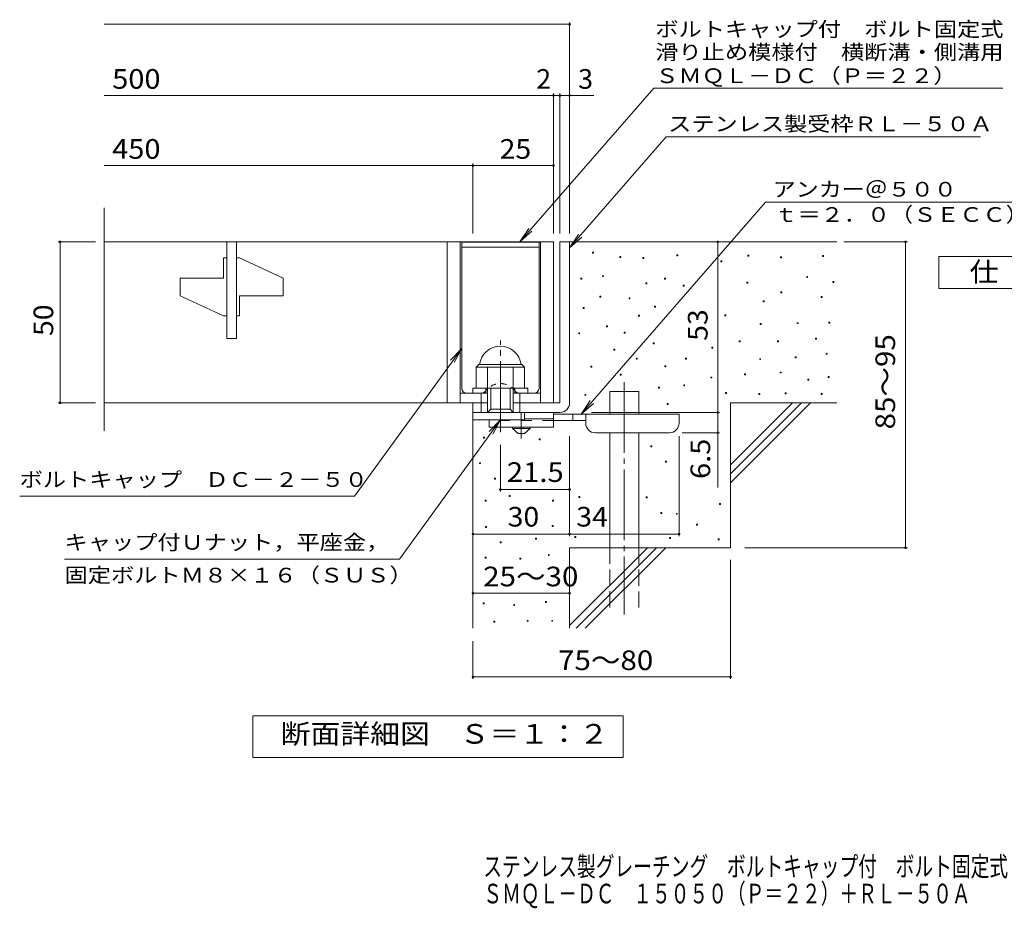
# Model space of a CAD drawing. Units: millimetres. Extents: x -1719 to 1771, y -1382 to 1348.
# Drawn here: x -1560 to -31, y -1382 to -2 of the extents above; entities that cross this region are included whole.
import ezdxf

# ---------------------------------------------------------------- set-up
doc = ezdxf.new("R2010")
doc.units = ezdxf.units.MM
doc.header["$LTSCALE"] = 10
for name, pattern in [('JWW_CENTER1', [6.773333, 4.233333, -0.846667, 0.846667, -0.846667]), ('JWW_CENTER2', [13.546667, 11.006667, -0.846667, 0.846667, -0.846667]), ('JWW_DASHED1', [1.693333, 0.846667, -0.846667]), ('JWW_DASHED2', [3.386667, 1.693333, -1.693333]), ('JWW_DASHED3', [3.386667, 2.54, -0.846667])]:
    doc.linetypes.add(name, pattern=pattern)
for name, color, linetype in [('D-0', 7, 'Continuous'), ('D-1', 7, 'Continuous'), ('D-2', 7, 'Continuous'), ('D-4', 7, 'Continuous'), ('D-5', 7, 'Continuous'), ('D-6', 7, 'Continuous'), ('D-9', 7, 'Continuous'), ('F-5ﾚｲﾔ', 7, 'Continuous')]:
    doc.layers.add(name, color=color, linetype=linetype)
doc.styles.add('ＭＳ ゴシック', font='txt', dxfattribs={"height": 1})

msp = doc.modelspace()

# ---------------------------------------------------------------- linework, layer by layer
at = {"layer": 'D-0', "color": 7, "linetype": 'Continuous', "lineweight": 9}
for p, q in [((-670.7, -364.6), (-670.7, -363.1)), ((-670.7, -363.1), (-669.2, -363.1)), ((-669.2, -364.6), (-670.7, -364.6)), ((-669.2, -363.1), (-669.2, -364.6)), ((-628.5, -371.2), (-628.5, -369.7)), ((-628.5, -369.7), (-627, -369.7)), ((-627, -371.2), (-628.5, -371.2)), ((-627, -369.7), (-627, -371.2)), ((-592.4, -372.7), (-592.4, -371.2)), ((-592.4, -371.2), (-590.9, -371.2)), ((-590.9, -372.7), (-592.4, -372.7)), ((-590.9, -371.2), (-590.9, -372.7)), ((-539.7, -368.7), (-539.7, -367.2)), ((-539.7, -367.2), (-538.2, -367.2)), ((-538.2, -368.7), (-539.7, -368.7)), ((-538.2, -367.2), (-538.2, -368.7)), ((-471.5, -377.9), (-471.5, -376.4)), ((-471.5, -376.4), (-470, -376.4)), ((-470, -377.9), (-471.5, -377.9)), ((-470, -376.4), (-470, -377.9)), ((-429.5, -369.2), (-429.5, -367.7)), ((-429.5, -367.7), (-428, -367.7)), ((-428, -369.2), (-429.5, -369.2)), ((-428, -367.7), (-428, -369.2)), ((-378.8, -371.9), (-378.8, -370.4)), ((-378.8, -370.4), (-377.3, -370.4)), ((-377.3, -371.9), (-378.8, -371.9)), ((-377.3, -370.4), (-377.3, -371.9)), ((-313.8, -369.8), (-313.8, -368.3)), ((-313.8, -368.3), (-312.3, -368.3)), ((-312.3, -369.8), (-313.8, -369.8)), ((-312.3, -368.3), (-312.3, -369.8)), ((-688.7, -404.9), (-688.7, -403.4)), ((-688.7, -403.4), (-687.2, -403.4)), ((-687.2, -404.9), (-688.7, -404.9)), ((-687.2, -403.4), (-687.2, -404.9)), ((-655.1, -401), (-655.1, -399.5)), ((-655.1, -399.5), (-653.6, -399.5)), ((-653.6, -401), (-655.1, -401)), ((-653.6, -399.5), (-653.6, -401)), ((-588.1, -412), (-588.1, -410.5)), ((-588.1, -410.5), (-586.6, -410.5)), ((-586.6, -412), (-588.1, -412)), ((-586.6, -410.5), (-586.6, -412)), ((-558.8, -404.9), (-558.8, -403.4)), ((-558.8, -403.4), (-557.3, -403.4)), ((-557.3, -404.9), (-558.8, -404.9)), ((-557.3, -403.4), (-557.3, -404.9)), ((-430.9, -411.1), (-430.9, -409.6)), ((-430.9, -409.6), (-429.4, -409.6)), ((-429.4, -411.1), (-430.9, -411.1)), ((-429.4, -409.6), (-429.4, -411.1)), ((-338.2, -402.3), (-338.2, -400.8)), ((-338.2, -400.8), (-336.7, -400.8)), ((-336.7, -402.3), (-338.2, -402.3)), ((-336.7, -400.8), (-336.7, -402.3)), ((-297.6, -410), (-297.6, -408.5)), ((-297.6, -408.5), (-296.1, -408.5)), ((-296.1, -410), (-297.6, -410)), ((-296.1, -408.5), (-296.1, -410)), ((-530.2, -415.9), (-530.2, -414.4)), ((-530.2, -414.4), (-528.7, -414.4)), ((-528.7, -415.9), (-530.2, -415.9)), ((-528.7, -414.4), (-528.7, -415.9)), ((-378.1, -426), (-378.1, -424.5)), ((-378.1, -424.5), (-376.6, -424.5)), ((-376.6, -426), (-378.1, -426)), ((-376.6, -424.5), (-376.6, -426)), ((-659.3, -432.8), (-659.3, -431.3)), ((-659.3, -431.3), (-657.8, -431.3)), ((-657.8, -432.8), (-659.3, -432.8)), ((-657.8, -431.3), (-657.8, -432.8)), ((-614.1, -435.5), (-614.1, -434)), ((-614.1, -434), (-612.6, -434)), ((-612.6, -435.5), (-614.1, -435.5)), ((-612.6, -434), (-612.6, -435.5)), ((-405.9, -440.2), (-405.9, -438.7)), ((-405.9, -438.7), (-404.4, -438.7)), ((-404.4, -440.2), (-405.9, -440.2)), ((-404.4, -438.7), (-404.4, -440.2)), ((-315.8, -433.4), (-315.8, -431.9)), ((-315.8, -431.9), (-314.3, -431.9)), ((-314.3, -433.4), (-315.8, -433.4)), ((-314.3, -431.9), (-314.3, -433.4)), ((-685.4, -450.3), (-685.4, -448.8)), ((-685.4, -448.8), (-683.9, -448.8)), ((-683.9, -450.3), (-685.4, -450.3)), ((-683.9, -448.8), (-683.9, -450.3)), ((-574.7, -448.4), (-574.7, -446.9)), ((-574.7, -446.9), (-573.2, -446.9)), ((-573.2, -448.4), (-574.7, -448.4)), ((-573.2, -446.9), (-573.2, -448.4)), ((-599.4, -462.5), (-599.4, -461)), ((-599.4, -461), (-597.9, -461)), ((-597.9, -462.5), (-599.4, -462.5)), ((-597.9, -461), (-597.9, -462.5)), ((-465.4, -461.9), (-465.4, -460.4)), ((-465.4, -460.4), (-463.9, -460.4)), ((-463.9, -461.9), (-465.4, -461.9)), ((-463.9, -460.4), (-463.9, -461.9)), ((-410.6, -475.4), (-410.6, -473.9)), ((-410.6, -473.9), (-409.1, -473.9)), ((-409.1, -473.9), (-409.1, -475.4)), ((-353.1, -474), (-353.1, -472.5)), ((-353.1, -472.5), (-351.6, -472.5)), ((-351.6, -472.5), (-351.6, -474)), ((-303.7, -473.4), (-303.7, -471.9)), ((-303.7, -471.9), (-302.2, -471.9)), ((-302.2, -473.4), (-303.7, -473.4)), ((-302.2, -471.9), (-302.2, -473.4)), ((-692.3, -489.6), (-692.3, -488.1)), ((-692.3, -488.1), (-690.8, -488.1)), ((-690.8, -488.1), (-690.8, -489.6)), ((-649, -478.9), (-649, -477.4)), ((-649, -477.4), (-647.5, -477.4)), ((-647.5, -478.9), (-649, -478.9)), ((-647.5, -477.4), (-647.5, -478.9)), ((-621.5, -488.9), (-621.5, -487.4)), ((-621.5, -487.4), (-620, -487.4)), ((-620, -488.9), (-621.5, -488.9)), ((-620, -487.4), (-620, -488.9)), ((-409.1, -475.4), (-410.6, -475.4)), ((-351.6, -474), (-353.1, -474)), ((-690.8, -489.6), (-692.3, -489.6)), ((-576.5, -505.2), (-576.5, -503.7)), ((-576.5, -503.7), (-575, -503.7)), ((-575, -503.7), (-575, -505.2)), ((-442.9, -502.3), (-442.9, -500.8)), ((-442.9, -500.8), (-441.4, -500.8)), ((-441.4, -502.3), (-442.9, -502.3)), ((-441.4, -500.8), (-441.4, -502.3)), ((-383.6, -502.3), (-383.6, -500.8)), ((-383.6, -500.8), (-382.2, -500.8)), ((-382.2, -502.3), (-383.6, -502.3)), ((-382.2, -500.8), (-382.2, -502.3)), ((-324.3, -498.2), (-324.3, -496.7)), ((-324.3, -496.7), (-322.8, -496.7)), ((-322.8, -498.2), (-324.3, -498.2)), ((-322.8, -496.7), (-322.8, -498.2)), ((-637.8, -515.3), (-637.8, -513.8)), ((-637.8, -513.8), (-636.3, -513.8)), ((-636.3, -515.3), (-637.8, -515.3)), ((-636.3, -513.8), (-636.3, -515.3)), ((-575, -505.2), (-576.5, -505.2)), ((-485.7, -512), (-485.7, -510.5)), ((-485.7, -510.5), (-484.2, -510.5)), ((-484.2, -512), (-485.7, -512)), ((-484.2, -510.5), (-484.2, -512)), ((-602.7, -529), (-602.7, -527.5)), ((-602.7, -527.5), (-601.2, -527.5)), ((-601.2, -529), (-602.7, -529)), ((-601.2, -527.5), (-601.2, -529)), ((-526.4, -529), (-526.4, -527.5)), ((-526.4, -527.5), (-524.9, -527.5)), ((-524.9, -529), (-526.4, -529)), ((-524.9, -527.5), (-524.9, -529)), ((-411.2, -529.9), (-411.2, -528.4)), ((-411.2, -528.4), (-409.7, -528.4)), ((-409.7, -529.9), (-411.2, -529.9)), ((-409.7, -528.4), (-409.7, -529.9)), ((-356.1, -527.2), (-356.1, -525.7)), ((-356.1, -525.7), (-354.6, -525.7)), ((-354.6, -527.2), (-356.1, -527.2)), ((-354.6, -525.7), (-354.6, -527.2)), ((-307.8, -521.6), (-307.8, -520.1)), ((-307.8, -520.1), (-306.3, -520.1)), ((-306.3, -521.6), (-307.8, -521.6)), ((-306.3, -520.1), (-306.3, -521.6)), ((-673.2, -541.7), (-673.2, -540.2)), ((-673.2, -540.2), (-671.7, -540.2)), ((-671.7, -541.7), (-673.2, -541.7)), ((-671.7, -540.2), (-671.7, -541.7)), ((-558.6, -541.1), (-558.6, -539.6)), ((-558.6, -539.6), (-557.1, -539.6)), ((-557.1, -541.1), (-558.6, -541.1)), ((-557.1, -539.6), (-557.1, -541.1)), ((-379.5, -550.6), (-379.5, -549.1)), ((-379.5, -549.1), (-378, -549.1)), ((-378, -549.1), (-378, -550.6)), ((-627.8, -554.1), (-627.8, -552.6)), ((-627.8, -552.6), (-626.3, -552.6)), ((-626.3, -554.1), (-627.8, -554.1)), ((-626.3, -552.6), (-626.3, -554.1)), ((-487.2, -558.4), (-487.2, -556.9)), ((-487.2, -556.9), (-485.7, -556.9)), ((-485.7, -558.4), (-487.2, -558.4)), ((-485.7, -556.9), (-485.7, -558.4)), ((-434.7, -553.4), (-434.7, -551.9)), ((-434.7, -551.9), (-433.2, -551.9)), ((-433.2, -553.4), (-434.7, -553.4)), ((-433.2, -551.9), (-433.2, -553.4)), ((-378, -550.6), (-379.5, -550.6)), ((-336.6, -561.7), (-336.6, -560.2)), ((-336.6, -560.2), (-335.1, -560.2)), ((-335.1, -561.7), (-336.6, -561.7)), ((-335.1, -560.2), (-335.1, -561.7)), ((-305, -557.5), (-305, -556)), ((-305, -556), (-303.5, -556)), ((-303.5, -557.5), (-305, -557.5)), ((-303.5, -556), (-303.5, -557.5)), ((-568.1, -574), (-568.1, -572.5)), ((-568.1, -572.5), (-566.6, -572.5)), ((-566.6, -574), (-568.1, -574)), ((-566.6, -572.5), (-566.6, -574)), ((-529.2, -570.5), (-529.2, -569)), ((-529.2, -569), (-527.7, -569)), ((-527.7, -570.5), (-529.2, -570.5)), ((-527.7, -569), (-527.7, -570.5)), ((-464.3, -582.4), (-464.3, -580.9)), ((-464.3, -580.9), (-462.8, -580.9)), ((-462.8, -580.9), (-462.8, -582.4)), ((-682.5, -585.3), (-682.5, -583.8)), ((-682.5, -583.8), (-681, -583.8)), ((-681, -585.3), (-682.5, -585.3)), ((-681, -583.8), (-681, -585.3)), ((-462.8, -582.4), (-464.3, -582.4)), ((-412.4, -583.8), (-412.4, -582.3)), ((-412.4, -582.3), (-410.9, -582.3)), ((-410.9, -583.8), (-412.4, -583.8)), ((-410.9, -582.3), (-410.9, -583.8)), ((-371.4, -582.8), (-371.4, -581.3)), ((-371.4, -581.3), (-369.9, -581.3)), ((-369.9, -582.8), (-371.4, -582.8)), ((-369.9, -581.3), (-369.9, -582.8)), ((-315.6, -583.8), (-315.6, -582.3)), ((-315.6, -582.3), (-314.1, -582.3)), ((-314.1, -583.8), (-315.6, -583.8)), ((-314.1, -582.3), (-314.1, -583.8)), ((-554.8, -599.4), (-554.8, -597.9)), ((-554.8, -597.9), (-553.3, -597.9)), ((-553.3, -599.4), (-554.8, -599.4)), ((-553.3, -597.9), (-553.3, -599.4)), ((-839.9, -651.6), (-839.9, -650.1)), ((-839.9, -650.1), (-838.4, -650.1)), ((-838.4, -651.6), (-839.9, -651.6)), ((-838.4, -650.1), (-838.4, -651.6)), ((-753.8, -654.3), (-753.8, -652.8)), ((-753.8, -652.8), (-752.3, -652.8)), ((-752.3, -654.3), (-753.8, -654.3)), ((-752.3, -652.8), (-752.3, -654.3)), ((-580.3, -665.3), (-580.3, -663.8)), ((-580.3, -663.8), (-578.8, -663.8)), ((-578.8, -665.3), (-580.3, -665.3)), ((-578.8, -663.8), (-578.8, -665.3)), ((-557.4, -689.3), (-557.4, -687.8)), ((-557.4, -687.8), (-555.9, -687.8)), ((-555.9, -687.8), (-555.9, -689.3)), ((-846.1, -691.4), (-846.1, -689.9)), ((-846.1, -689.9), (-844.6, -689.9)), ((-844.6, -691.4), (-846.1, -691.4)), ((-844.6, -689.9), (-844.6, -691.4)), ((-555.9, -689.3), (-557.4, -689.3)), ((-823.2, -715.4), (-823.2, -713.9)), ((-823.2, -713.9), (-821.7, -713.9)), ((-821.7, -715.4), (-823.2, -715.4)), ((-821.7, -713.9), (-821.7, -715.4)), ((-837.4, -749.6), (-837.4, -748.1)), ((-837.4, -748.1), (-835.9, -748.1)), ((-835.9, -748.1), (-835.9, -749.6)), ((-800.2, -742.2), (-800.2, -740.7)), ((-800.2, -740.7), (-798.7, -740.7)), ((-798.7, -742.2), (-800.2, -742.2)), ((-798.7, -740.7), (-798.7, -742.2)), ((-732.7, -749.6), (-732.7, -748.1)), ((-732.7, -748.1), (-731.2, -748.1)), ((-731.2, -748.1), (-731.2, -749.6)), ((-692, -743.8), (-692, -742.3)), ((-692, -742.3), (-690.5, -742.3)), ((-690.5, -743.8), (-692, -743.8)), ((-690.5, -742.3), (-690.5, -743.8)), ((-587.4, -744.7), (-587.4, -743.2)), ((-587.4, -743.2), (-585.9, -743.2)), ((-585.9, -744.7), (-587.4, -744.7)), ((-585.9, -743.2), (-585.9, -744.7)), ((-835.9, -749.6), (-837.4, -749.6)), ((-731.2, -749.6), (-732.7, -749.6)), ((-473.7, -755), (-473.7, -753.5)), ((-473.7, -753.5), (-472.2, -753.5)), ((-472.2, -755), (-473.7, -755)), ((-472.2, -753.5), (-472.2, -755)), ((-564.5, -768.7), (-564.5, -767.2)), ((-564.5, -767.2), (-563, -767.2)), ((-563, -768.7), (-564.5, -768.7)), ((-563, -767.2), (-563, -768.7)), ((-540.6, -770.1), (-540.6, -768.6)), ((-540.6, -768.6), (-539.1, -768.6)), ((-539.1, -770.1), (-540.6, -770.1)), ((-539.1, -768.6), (-539.1, -770.1)), ((-837, -790.4), (-837, -788.9)), ((-837, -788.9), (-835.5, -788.9)), ((-835.5, -790.4), (-837, -790.4)), ((-835.5, -788.9), (-835.5, -790.4)), ((-733.5, -788.8), (-733.5, -787.3)), ((-733.5, -787.3), (-732, -787.3)), ((-732, -788.8), (-733.5, -788.8)), ((-732, -787.3), (-732, -788.8)), ((-509.2, -786.8), (-509.2, -785.3)), ((-509.2, -785.3), (-507.7, -785.3)), ((-507.7, -786.8), (-509.2, -786.8)), ((-507.7, -785.3), (-507.7, -786.8)), ((-759.2, -808.9), (-759.2, -807.4)), ((-759.2, -807.4), (-757.7, -807.4)), ((-757.7, -808.9), (-759.2, -808.9)), ((-757.7, -807.4), (-757.7, -808.9)), ((-698.1, -805.9), (-698.1, -804.4)), ((-698.1, -804.4), (-696.6, -804.4)), ((-696.6, -805.9), (-698.1, -805.9)), ((-696.6, -804.4), (-696.6, -805.9)), ((-551, -807.7), (-551, -806.2)), ((-551, -806.2), (-549.5, -806.2)), ((-549.5, -807.7), (-551, -807.7)), ((-549.5, -806.2), (-549.5, -807.7)), ((-475.8, -809.8), (-475.8, -808.3)), ((-475.8, -808.3), (-474.3, -808.3)), ((-474.3, -809.8), (-475.8, -809.8)), ((-474.3, -808.3), (-474.3, -809.8)), ((-814.1, -814.3), (-814.1, -812.8)), ((-814.1, -812.8), (-812.6, -812.8)), ((-812.6, -814.3), (-814.1, -814.3)), ((-812.6, -812.8), (-812.6, -814.3)), ((-837.6, -838.3), (-837.6, -836.8)), ((-837.6, -836.8), (-836.1, -836.8)), ((-836.1, -838.3), (-837.6, -838.3)), ((-836.1, -836.8), (-836.1, -838.3)), ((-783.5, -839.6), (-783.5, -838.1)), ((-783.5, -838.1), (-782, -838.1)), ((-782, -839.6), (-783.5, -839.6)), ((-782, -838.1), (-782, -839.6)), ((-739.4, -834.2), (-739.4, -832.7)), ((-739.4, -832.7), (-737.9, -832.7)), ((-737.9, -834.2), (-739.4, -834.2)), ((-737.9, -832.7), (-737.9, -834.2)), ((-840.4, -909.2), (-840.4, -907.7)), ((-840.4, -907.7), (-838.9, -907.7)), ((-838.9, -909.2), (-840.4, -909.2)), ((-838.9, -907.7), (-838.9, -909.2)), ((-793.2, -911.5), (-793.2, -910)), ((-793.2, -910), (-791.7, -910)), ((-791.7, -911.5), (-793.2, -911.5)), ((-791.7, -910), (-791.7, -911.5)), ((-743.9, -906.9), (-743.9, -905.4)), ((-743.9, -905.4), (-742.4, -905.4)), ((-742.4, -906.9), (-743.9, -906.9)), ((-742.4, -905.4), (-742.4, -906.9)), ((-824.1, -937.8), (-824.1, -936.3)), ((-824.1, -936.3), (-822.6, -936.3)), ((-822.6, -937.8), (-824.1, -937.8)), ((-822.6, -936.3), (-822.6, -937.8)), ((-772.3, -936.3), (-772.3, -934.8)), ((-772.3, -934.8), (-770.8, -934.8)), ((-770.8, -936.3), (-772.3, -936.3)), ((-770.8, -934.8), (-770.8, -936.3)), ((-734.2, -936.3), (-734.2, -934.8)), ((-734.2, -934.8), (-732.7, -934.8)), ((-732.7, -936.3), (-734.2, -936.3)), ((-732.7, -934.8), (-732.7, -936.3))]:
    msp.add_line(p, q, dxfattribs=at)
at = {"layer": 'D-1', "color": 2, "linetype": 'Continuous', "lineweight": 9}
for p, q in [((-721.4, -347), (-721.4, -597)), ((-721.4, -347), (-706.4, -347)), ((-706.4, -347), (-706.4, -597)), ((-851.4, -541.5), (-847.4, -537.5)), ((-851.4, -541.5), (-776.4, -541.5)), ((-851.4, -574), (-851.4, -541.5)), ((-847.4, -537.5), (-780.4, -537.5)), ((-833.9, -612), (-833.9, -541.5)), ((-793.9, -612), (-793.9, -541.5)), ((-776.4, -541.5), (-780.4, -537.5)), ((-776.4, -574), (-776.4, -541.5)), ((-856.4, -582), (-856.4, -574)), ((-856.4, -574), (-771.4, -574)), ((-836.4, -582), (-836.4, -574)), ((-828.9, -607), (-828.9, -574)), ((-798.9, -607), (-798.9, -574)), ((-791.4, -582), (-791.4, -574)), ((-771.4, -582), (-771.4, -574)), ((-843.9, -612), (-843.9, -582)), ((-783.9, -612), (-783.9, -582)), ((-856.4, -612), (-856.4, -597)), ((-856.4, -623.5), (-856.4, -597)), ((-856.4, -597), (-833.9, -597)), ((-833.9, -612), (-828.9, -607)), ((-828.9, -607), (-798.9, -607)), ((-798.9, -607), (-793.9, -612)), ((-793.9, -597), (-721.4, -597)), ((-856.4, -612), (-721.4, -612)), ((-776.4, -623.5), (-856.4, -623.5)), ((-776.4, -623.5), (-776.4, -612))]:
    msp.add_line(p, q, dxfattribs=at)
at = {"layer": 'D-1', "color": 2, "linetype": 'JWW_CENTER2', "lineweight": 9}
msp.add_line((-813.9, -642.4), (-813.9, -500.3), dxfattribs=at)
at = {"layer": 'D-1', "color": 2, "linetype": 'Continuous', "lineweight": 9}
for centre, radius, start, end in [((-813.9, -541.5), 32.5, 7.0697, 172.9303), ((-721.4, -597), 15, 270, 0)]:
    msp.add_arc(centre, radius, start, end, dxfattribs=at)
at = {"layer": 'D-2', "color": 3, "linetype": 'Continuous', "lineweight": 9}
for p, q in [((-1429.1, -640.2), (-1429.1, -293.9)), ((-1429.1, -347), (-731.4, -347)), ((-1238.9, -497), (-1238.9, -347)), ((-1223.9, -347), (-1223.9, -497)), ((-896.4, -347), (-896.4, -597)), ((-876.4, -347), (-876.4, -597)), ((-751.4, -347), (-751.4, -597)), ((-731.4, -347), (-731.4, -597)), ((-1238.9, -372), (-1243.9, -372)), ((-1243.9, -403.2), (-1243.9, -372)), ((-1218.9, -372), (-1223.9, -372)), ((-1218.9, -372), (-1151.4, -403.2)), ((-1243.9, -403.2), (-1311.4, -403.2)), ((-1311.4, -430.7), (-1311.4, -403.2)), ((-1151.4, -430.7), (-1151.4, -403.2)), ((-1311.4, -430.7), (-1243.9, -462)), ((-1218.9, -430.7), (-1218.9, -462)), ((-1151.4, -430.7), (-1218.9, -430.7)), ((-1243.9, -462), (-1238.9, -462)), ((-1223.9, -462), (-1218.9, -462)), ((-1238.9, -497), (-1223.9, -497)), ((-876.4, -582), (-833.9, -582)), ((-793.9, -582), (-751.4, -582)), ((-833.9, -597), (-1429.1, -597))]:
    msp.add_line(p, q, dxfattribs=at)
at = {"layer": 'D-4', "color": 7, "linetype": 'Continuous', "lineweight": 9}
for p, q in [((-1429.1, -9.1), (-706.4, -9.1)), ((-706.4, -334), (-706.4, -6.1)), ((-1429.1, -119.8), (-731.4, -119.8)), ((-731.4, -334), (-731.4, -116.8)), ((-731.4, -119.8), (-726.4, -119.8)), ((-726.4, -119.8), (-668.7, -119.8)), ((-721.4, -334), (-721.4, -116.8)), ((-1429.1, -228.5), (-856.4, -228.5)), ((-856.4, -334), (-856.4, -225.5)), ((-856.4, -228.5), (-731.4, -228.5)), ((-1442.6, -347), (-1500.6, -347)), ((-1497.6, -597), (-1497.6, -347)), ((-476.4, -612), (-476.4, -347)), ((-280.4, -347), (-181.7, -347)), ((-184.7, -822), (-184.7, -347)), ((-1442.6, -597), (-1500.6, -597)), ((-672.4, -612), (-473.4, -612)), ((-476.4, -612), (-476.4, -728.7)), ((-706.4, -803.8), (-706.4, -648.5)), ((-536.4, -803.8), (-536.4, -648.5)), ((-473.4, -643.5), (-531.4, -643.5)), ((-813.9, -734.5), (-813.9, -662.4)), ((-706.4, -731.5), (-813.9, -731.5)), ((-856.4, -800.8), (-706.4, -800.8)), ((-706.4, -800.8), (-536.4, -800.8)), ((-434.1, -822), (-181.7, -822)), ((-456.4, -840.7), (-456.4, -1025.6)), ((-856.4, -892.6), (-706.4, -892.6)), ((-856.4, -967.2), (-856.4, -1025.6)), ((-856.4, -1022.6), (-456.4, -1022.6))]:
    msp.add_line(p, q, dxfattribs=at)
at = {"layer": 'D-4', "color": 7, "linetype": 'Continuous', "lineweight": 9, "const_width": 2}
for points in [[(-705.4, -9.1, 0.414214), (-706.4, -8.1, 0.414214), (-707.4, -9.1, 0.414214), (-706.4, -10.1, 0.414214)], [(-730.4, -119.8, 0.414214), (-731.4, -118.8, 0.414214), (-732.4, -119.8, 0.414214), (-731.4, -120.8, 0.414214)], [(-720.4, -119.8, 0.414214), (-721.4, -118.8, 0.414214), (-722.4, -119.8, 0.414214), (-721.4, -120.8, 0.414214)], [(-705.4, -119.8, 0.414214), (-706.4, -118.8, 0.414214), (-707.4, -119.8, 0.414214), (-706.4, -120.8, 0.414214)], [(-855.4, -228.5, 0.414214), (-856.4, -227.5, 0.414214), (-857.4, -228.5, 0.414214), (-856.4, -229.5, 0.414214)], [(-730.4, -228.5, 0.414214), (-731.4, -227.5, 0.414214), (-732.4, -228.5, 0.414214), (-731.4, -229.5, 0.414214)], [(-1496.6, -347, 0.414214), (-1497.6, -346, 0.414214), (-1498.6, -347, 0.414214), (-1497.6, -348, 0.414214)], [(-475.4, -347, 0.414214), (-476.4, -346, 0.414214), (-477.4, -347, 0.414214), (-476.4, -348, 0.414214)], [(-183.7, -347, 0.414214), (-184.7, -346, 0.414214), (-185.7, -347, 0.414214), (-184.7, -348, 0.414214)], [(-1496.6, -597, 0.414214), (-1497.6, -596, 0.414214), (-1498.6, -597, 0.414214), (-1497.6, -598, 0.414214)], [(-475.4, -612, 0.414214), (-476.4, -611, 0.414214), (-477.4, -612, 0.414214), (-476.4, -613, 0.414214)], [(-475.4, -643.5, 0.414214), (-476.4, -642.5, 0.414214), (-477.4, -643.5, 0.414214), (-476.4, -644.5, 0.414214)], [(-812.9, -731.5, 0.414214), (-813.9, -730.5, 0.414214), (-814.9, -731.5, 0.414214), (-813.9, -732.5, 0.414214)], [(-705.4, -731.5, 0.414214), (-706.4, -730.5, 0.414214), (-707.4, -731.5, 0.414214), (-706.4, -732.5, 0.414214)], [(-855.4, -800.8, 0.414214), (-856.4, -799.8, 0.414214), (-857.4, -800.8, 0.414214), (-856.4, -801.8, 0.414214)], [(-705.4, -800.8, 0.414214), (-706.4, -799.8, 0.414214), (-707.4, -800.8, 0.414214), (-706.4, -801.8, 0.414214)], [(-535.4, -800.8, 0.414214), (-536.4, -799.8, 0.414214), (-537.4, -800.8, 0.414214), (-536.4, -801.8, 0.414214)], [(-183.7, -822, 0.414214), (-184.7, -821, 0.414214), (-185.7, -822, 0.414214), (-184.7, -823, 0.414214)], [(-855.4, -892.6, 0.414214), (-856.4, -891.6, 0.414214), (-857.4, -892.6, 0.414214), (-856.4, -893.6, 0.414214)], [(-705.4, -892.6, 0.414214), (-706.4, -891.6, 0.414214), (-707.4, -892.6, 0.414214), (-706.4, -893.6, 0.414214)], [(-855.4, -1022.6, 0.414214), (-856.4, -1021.6, 0.414214), (-857.4, -1022.6, 0.414214), (-856.4, -1023.6, 0.414214)], [(-455.4, -1022.6, 0.414214), (-456.4, -1021.6, 0.414214), (-457.4, -1022.6, 0.414214), (-456.4, -1023.6, 0.414214)]]:
    msp.add_lwpolyline(points, format="xyb", close=True, dxfattribs=at)
at = {"layer": 'D-5', "color": 7, "linetype": 'Continuous', "lineweight": 9}
for p, q in [((-575.6, -108.1), (-783.5, -347)), ((-575.6, -108.1), (-33.7, -108.1)), ((-556.6, -184.1), (-706.4, -356.2)), ((-556.6, -184.1), (-68.4, -184.1)), ((-688.3, -614.5), (-402, -285.5)), ((-402, -285.5), (-16, -285.5)), ((-783.5, -347), (-769.7, -326.1)), ((-783.5, -347), (-764.8, -330.4)), ((-706.4, -356.2), (-692.6, -335.3)), ((-706.4, -356.2), (-687.6, -339.6)), ((-132.8, -419.5), (-132.8, -369.5)), ((-132.8, -369.5), (92.2, -369.5)), ((92.2, -419.5), (-132.8, -419.5)), ((-1040.4, -742.1), (-873.9, -512.5)), ((-873.9, -512.5), (-891.1, -530.7)), ((-873.9, -512.5), (-885.8, -534.5)), ((-688.3, -614.5), (-674.5, -593.6)), ((-688.3, -614.5), (-669.5, -597.9)), ((-970.6, -839.6), (-813.9, -623.5)), ((-813.9, -623.5), (-831.1, -641.6)), ((-813.9, -623.5), (-825.8, -645.4)), ((-1040.4, -742.1), (-1560.4, -742.1)), ((-970.6, -839.6), (-1490.6, -839.6)), ((-1198.4, -1147.9), (-1198.4, -1082.9)), ((-1198.4, -1082.9), (-623.4, -1082.9)), ((-623.4, -1082.9), (-623.4, -1147.9)), ((-623.4, -1147.9), (-1198.4, -1147.9))]:
    msp.add_line(p, q, dxfattribs=at)
at = {"layer": 'D-6', "color": 6, "linetype": 'Continuous', "lineweight": 9}
for p, q in [((-873.9, -347.5), (-753.9, -347.5)), ((-873.9, -574.5), (-873.9, -347.5)), ((-753.9, -574.5), (-753.9, -347.5)), ((-706.4, -347), (-291.4, -347)), ((-873.9, -355), (-753.9, -355)), ((-644.1, -579.5), (-599.1, -579.5)), ((-644.1, -614.5), (-644.1, -579.5)), ((-599.1, -614.5), (-599.1, -579.5)), ((-866.4, -582), (-856.4, -582)), ((-761.4, -582), (-771.4, -582)), ((-456.4, -597), (-291.4, -597)), ((-456.4, -597), (-456.4, -822)), ((-456.4, -693), (-360.4, -597)), ((-456.4, -707.1), (-346.2, -597)), ((-456.4, -721.3), (-332.1, -597)), ((-856.4, -612), (-856.4, -947)), ((-644.1, -822), (-644.1, -643.5)), ((-599.1, -822), (-599.1, -643.5)), ((-706.4, -822), (-706.4, -947)), ((-706.4, -822), (-456.4, -822)), ((-706.4, -943), (-585.4, -822)), ((-696.2, -947), (-571.2, -822)), ((-682.1, -947), (-557.1, -822))]:
    msp.add_line(p, q, dxfattribs=at)
at = {"layer": 'D-6', "color": 6, "linetype": 'JWW_CENTER2', "lineweight": 9}
msp.add_line((-621.6, -564.8), (-621.6, -925.7), dxfattribs=at)
at = {"layer": 'D-6', "color": 6, "linetype": 'JWW_DASHED1', "lineweight": 9}
for p, q in [((-856.4, -582), (-843, -582)), ((-771.4, -582), (-784.7, -582))]:
    msp.add_line(p, q, dxfattribs=at)
at = {"layer": 'D-6', "color": 6, "linetype": 'JWW_DASHED3', "lineweight": 9}
for p, q in [((-644.1, -914.9), (-644.1, -822)), ((-599.1, -822), (-599.1, -914.9))]:
    msp.add_line(p, q, dxfattribs=at)
at = {"layer": 'D-6', "color": 6, "linetype": 'Continuous', "lineweight": 9}
for centre, start, end in [((-866.4, -574.5), 180, 270), ((-761.4, -574.5), 270, 0)]:
    msp.add_arc(centre, 7.5, start, end, dxfattribs=at)
at = {"layer": 'D-6', "color": 6, "linetype": 'JWW_DASHED1', "lineweight": 9}
for centre, radius, start, end in [((-843, -574.5), 7.5, 270, 324.4513), ((-813.9, -595.3), 28.3, 35.5487, 144.4513), ((-784.7, -574.5), 7.5, 215.5487, 270)]:
    msp.add_arc(centre, radius, start, end, dxfattribs=at)
at = {"layer": 'D-9', "color": 3, "linetype": 'Continuous', "lineweight": 9}
for p, q in [((-831.4, -623.5), (-831.4, -634.5)), ((-731.4, -612), (-776.4, -612)), ((-731.4, -622), (-776.4, -622)), ((-731.4, -612), (-731.4, -634.5)), ((-731.4, -634.5), (-831.4, -634.5))]:
    msp.add_line(p, q, dxfattribs=at)
at = {"layer": 'D-9', "color": 3, "linetype": 'JWW_DASHED2', "lineweight": 9}
msp.add_line((-731.4, -624.5), (-831.4, -624.5), dxfattribs=at)
at = {"layer": 'D-9', "color": 4, "linetype": 'JWW_CENTER1', "lineweight": 9}
msp.add_line((-781.4, -652.2), (-781.4, -612), dxfattribs=at)
at = {"layer": 'D-9', "color": 4, "linetype": 'Continuous', "lineweight": 9}
for p, q in [((-536.4, -614.5), (-731.4, -614.5)), ((-681.3, -624.5), (-731.4, -624.5)), ((-701.4, -624.5), (-701.4, -614.5)), ((-681.4, -628.5), (-681.4, -614.5)), ((-536.4, -628.5), (-536.4, -614.5)), ((-666.4, -643.5), (-551.4, -643.5))]:
    msp.add_line(p, q, dxfattribs=at)
at = {"layer": 'D-9', "color": 2, "linetype": 'Continuous', "lineweight": 9}
for p, q in [((-795.1, -637), (-795.1, -634.5)), ((-795.1, -637), (-786.4, -644.5)), ((-795.1, -637), (-767.6, -637)), ((-776.4, -644.5), (-767.6, -637)), ((-767.6, -637), (-767.6, -634.5)), ((-786.4, -644.5), (-776.4, -644.5))]:
    msp.add_line(p, q, dxfattribs=at)
at = {"layer": 'D-9', "color": 4, "linetype": 'Continuous', "lineweight": 9}
for centre, start, end in [((-666.4, -628.5), 180, 270), ((-551.4, -628.5), 270, 0)]:
    msp.add_arc(centre, 15, start, end, dxfattribs=at)

# ---------------------------------------------------------------- texts
at = {"layer": 'D-4', "color": 2, "linetype": 'Continuous', "lineweight": 9, "style": 'ＭＳ ゴシック'}
for s, width, p in [('500', 1.083333, (-1416.7, -109.2)), ('450', 1.083333, (-1416.7, -217.9)), ('25', 1.0625, (-815.1, -217.9)), ('30', 1.0625, (-802.6, -789.1)), ('34', 1.0625, (-696, -789.1)), ('25～30', 1.104167, (-840.6, -881.9)), ('75～80', 1.104167, (-724.3, -1012))]:
    msp.add_text(s, height=30.48, dxfattribs=dict(at, width=width)).set_placement(p)
for s, p in [('2', (-758.2, -109.2)), ('3', (-693.1, -109.2))]:
    msp.add_text(s, height=30.5, dxfattribs=at).set_placement(p)
for s, width, p in [('50', 1.0625, (-1508.3, -493.2)), ('85～95', 1.104167, (-200.9, -638.2)), ('6.5', 1.083333, (-488.1, -715.2))]:
    msp.add_text(s, height=30.48, rotation=90, dxfattribs=dict(at, width=width)).set_placement(p)
at = {"layer": 'D-4', "color": 2, "linetype": 'Continuous', "lineweight": 211, "style": 'ＭＳ ゴシック', "width": 1.0625}
msp.add_text('53', height=30.48, rotation=90, dxfattribs=at).set_placement((-492.1, -500.7))
at = {"layer": 'D-4', "color": 2, "linetype": 'Continuous', "lineweight": 211, "style": 'ＭＳ ゴシック', "width": 1.09375}
msp.add_text('21.5', height=30.48, dxfattribs=at).set_placement((-803.9, -719.8))
at = {"layer": 'D-5', "color": 7, "linetype": 'Continuous', "lineweight": 9, "style": 'ＭＳ ゴシック'}
for s, width, p in [('ボルトキャップ付\u3000ボルト固定式', 1.155556, (-573.2, -28.1)), ('滑り止め模様付\u3000横断溝・側溝用', 1.155556, (-573.2, -63.7)), ('ＳＭＱＬ－ＤＣ（Ｐ＝２２）', 1.153846, (-573.2, -100.4)), ('アンカー＠５００', 1.145833, (-391, -276.7)), ('ｔ＝２．０（ＳＥＣＣ）', 1.151515, (-388.3, -316)), ('キャップ付Ｕナット，平座金，', 1.154762, (-1490.6, -825)), ('固定ボルトＭ８×１６（ＳＵＳ）', 1.155556, (-1490.6, -876))]:
    msp.add_text(s, height=22.86, dxfattribs=dict(at, width=width)).set_placement(p)
at = {"layer": 'D-5', "color": 7, "linetype": 'Continuous', "lineweight": 9, "style": 'ＭＳ ゴシック', "width": 1.154762}
msp.add_text('ステンレス製受枠ＲＬ－５０Ａ', height=22.86, rotation=359.9999, dxfattribs=at).set_placement((-553.4, -175.1))
at = {"layer": 'D-5', "color": 2, "linetype": 'Continuous', "lineweight": 9, "style": 'ＭＳ ゴシック'}
for s, width, p in [('仕\u3000様', 1.083333, (-85.3, -408.9)), ('断面詳細図\u3000Ｓ＝１：２', 1.113636, (-1155, -1126.3))]:
    msp.add_text(s, height=30.48, dxfattribs=dict(at, width=width)).set_placement(p)
at = {"layer": 'D-5', "color": 7, "linetype": 'Continuous', "lineweight": 211, "style": 'ＭＳ ゴシック', "width": 1.155556}
msp.add_text('ボルトキャップ\u3000ＤＣ－２－５０', height=22.86, dxfattribs=at).set_placement((-1560.4, -727.5))
at = {"layer": 'F-5ﾚｲﾔ', "color": 2, "linetype": 'Continuous', "lineweight": 9, "style": 'ＭＳ ゴシック', "width": 0.7}
for s, p in [('ステンレス製グレーチング\u3000ボルトキャップ付\u3000ボルト固定式\u3000滑り止め模様付\u3000横断溝・側溝用', (-840.4, -1332.2)), ('ＳＭＱＬ－ＤＣ\u3000１５０５０（Ｐ＝２２）＋ＲＬ－５０Ａ', (-840.4, -1374.3))]:
    msp.add_text(s, height=30.48, dxfattribs=at).set_placement(p)

doc.saveas('drawing.dxf')
